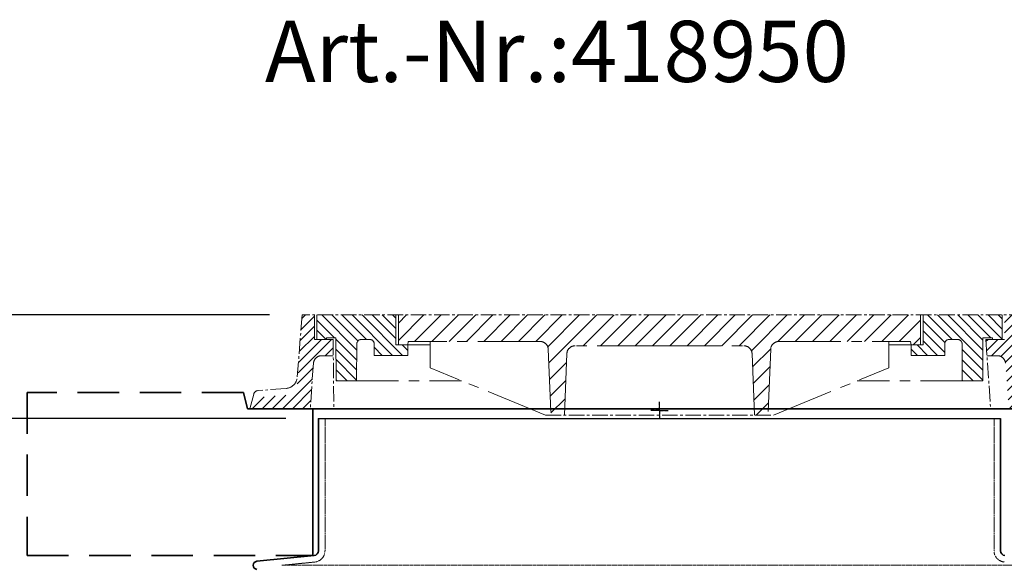
# Model space of a CAD drawing. Units: millimetres. Extents: x 74833 to 95128, y -21181 to -8578.
# Drawn here: x 92374 to 93581, y -15177 to -14508 of the extents above; entities that cross this region are included whole.
import ezdxf

# ---------------------------------------------------------------- set-up
doc = ezdxf.new("R2010")
doc.units = ezdxf.units.MM
for name, pattern in [('AM_DIN_G_W050x2', [6.875, 4.75, -0.875, 0.375, -0.875]), ('CENTER2', [28.575000000000003, 19.05, -3.175, 3.175, -3.175]), ('DASHED', [0.2068, 0.1655, -0.0413]), ('DASHEDX2', [38.099999999999994, 25.4, -12.7])]:
    doc.linetypes.add(name, pattern=pattern)
for name, color, linetype, lineweight in [('AM_5', 3, 'Continuous', 25), ('AM_7', 4, 'Continuous', 25), ('Skrytá (ISO)', 1, 'DASHED', 18), ('Viditelná (ISO)', 7, 'Continuous', 35)]:
    doc.layers.add(name, color=color, linetype=linetype, lineweight=lineweight)
doc.styles.get("Standard").update_dxf_attribs({"font": 'tahoma.ttf'})
doc.dimstyles.new('VARIABEL-ST', dxfattribs={"dimscale": 40, "dimtxt": 7, "dimasz": 2.5, "dimexe": 1, "dimexo": 1, "dimgap": 0.6, "dimtad": 1, "dimdsep": 46, "dimtxsty": 'Standard', "dimcen": 0, "dimclrd": 256, "dimclre": 256, "dimclrt": 5, "dimadec": 0, "dimazin": 0, "dimtp": 0.1, "dimtm": 0.1, "dimtfac": 0.71, "dimtdec": 3, "dimtmove": 0, "dimatfit": 3, "dimfxl": 1, "dimtzin": 0, "dimarcsym": 0})

# ---------------------------------------------------------------- blocks, each defined once
blk = doc.blocks.new('*D236')
at = {"layer": 'AM_5', "color": 0, "lineweight": -2, "transparency": 16777216}
for p, q in [((92680.07851013032, -14870.12485372184), (91981.76404364694, -14870.12485372184)), ((92021.76404364694, -14970.12485372184), (92021.76404364694, -15584.56235372184)), ((92700.09251013031, -15684.56235372184), (91981.76404364694, -15684.56235372184))]:
    blk.add_line(p, q, dxfattribs=at)
at = {"layer": 'AM_5', "color": 0, "transparency": 16777216}
for points in [[(92005.09737698027, -14970.12485372184), (92038.43071031361, -14970.12485372184), (92021.76404364694, -14870.12485372184)], [(92005.09737698027, -15584.56235372184), (92038.43071031361, -15584.56235372184), (92021.76404364694, -15684.56235372184)]]:
    blk.add_solid(points, dxfattribs=at)
at = {"layer": 'DEFPOINTS', "color": 0, "transparency": 16777216}
for p in [(92720.07851013032, -14870.12485372184), (92021.76404364694, -15684.56235372184), (92740.09251013031, -15684.56235372184)]:
    blk.add_point(p, dxfattribs=at)
at = {"layer": 'AM_5', "color": 0, "transparency": 16777216, "insert": (91945.48063196123, -15267.09360372183), "char_height": 100, "attachment_point": 5, "rotation": 90}
blk.add_mtext('814', dxfattribs=at)
blk = doc.blocks.new('*D237')
at = {"layer": 'AM_5', "color": 0, "lineweight": -2, "transparency": 16777216}
for p, q in [((93636.10651013031, -14870.12485372184), (94359.16403139713, -14870.12485372184)), ((94319.16403139713, -15484.56235372184), (94319.16403139713, -14970.12485372184)), ((93615.24362036114, -15584.56235372184), (94359.16403139713, -15584.56235372184))]:
    blk.add_line(p, q, dxfattribs=at)
at = {"layer": 'AM_5', "color": 0, "transparency": 16777216}
for points in [[(94302.49736473046, -14970.12485372184), (94335.8306980638, -14970.12485372184), (94319.16403139713, -14870.12485372184)], [(94302.49736473046, -15484.56235372184), (94335.8306980638, -15484.56235372184), (94319.16403139713, -15584.56235372184)]]:
    blk.add_solid(points, dxfattribs=at)
at = {"layer": 'DEFPOINTS', "color": 0, "transparency": 16777216}
for p in [(93596.10651013031, -14870.12485372184), (94319.16403139713, -14870.12485372184), (93575.24362036114, -15584.56235372184)]:
    blk.add_point(p, dxfattribs=at)
at = {"layer": 'AM_5', "color": 0, "transparency": 16777216, "insert": (94244.99613347904, -15217.09360372183), "char_height": 100, "attachment_point": 5, "rotation": 90}
blk.add_mtext('714', dxfattribs=at)
blk = doc.blocks.new('*D239')
at = {"layer": 'AM_5', "color": 0, "lineweight": -2, "transparency": 16777216}
for p, q in [((92700.09251013031, -14997.06235372184), (92173.16675385331, -14997.06235372184)), ((92213.16675385331, -15097.06235372184), (92213.16675385331, -15584.56235372184)), ((92700.09251013031, -15684.56235372184), (92173.16675385331, -15684.56235372184))]:
    blk.add_line(p, q, dxfattribs=at)
at = {"layer": 'AM_5', "color": 0, "transparency": 16777216}
for points in [[(92196.50008718664, -15097.06235372184), (92229.83342051998, -15097.06235372184), (92213.16675385331, -14997.06235372184)], [(92196.50008718664, -15584.56235372184), (92229.83342051998, -15584.56235372184), (92213.16675385331, -15684.56235372184)]]:
    blk.add_solid(points, dxfattribs=at)
at = {"layer": 'DEFPOINTS', "color": 0, "transparency": 16777216}
for p in [(92740.09251013031, -14997.06235372184), (92213.16675385331, -15684.56235372184), (92740.09251013031, -15684.56235372184)]:
    blk.add_point(p, dxfattribs=at)
at = {"layer": 'AM_5', "color": 0, "transparency": 16777216, "insert": (92136.8833421676, -15340.81235372183), "char_height": 100, "attachment_point": 5, "rotation": 90}
blk.add_mtext('688', dxfattribs=at)
blk = doc.blocks.new('*D240')
at = {"layer": 'AM_5', "color": 0, "lineweight": -2, "transparency": 16777216}
for p, q in [((93738.34433829898, -14870.12485372184), (94170.51031039866, -14870.12485372184)), ((94130.51031039866, -14970.12485372184), (94130.51031039866, -15274.56235372184)), ((93607.09251013031, -15374.56235372184), (94170.51031039866, -15374.56235372184))]:
    blk.add_line(p, q, dxfattribs=at)
at = {"layer": 'AM_5', "color": 0, "transparency": 16777216}
for points in [[(94113.84364373199, -14970.12485372184), (94147.17697706533, -14970.12485372184), (94130.51031039866, -14870.12485372184)], [(94113.84364373199, -15274.56235372184), (94147.17697706533, -15274.56235372184), (94130.51031039866, -15374.56235372184)]]:
    blk.add_solid(points, dxfattribs=at)
at = {"layer": 'DEFPOINTS', "color": 0, "transparency": 16777216}
for p in [(93698.34433829898, -14870.12485372184), (93567.09251013031, -15374.56235372184), (94130.51031039866, -15374.56235372184)]:
    blk.add_point(p, dxfattribs=at)
at = {"layer": 'AM_5', "color": 0, "transparency": 16777216, "insert": (94054.46195579825, -15122.34360372183), "char_height": 100, "attachment_point": 5, "rotation": 90}
blk.add_mtext('504', dxfattribs=at)

msp = doc.modelspace()

# ---------------------------------------------------------------- hatches: boundary and pattern name
at = {"ltscale": 4}
h = msp.add_hatch(dxfattribs=at)
h.set_pattern_fill('ANSI31', color=1, scale=70, style=0)
h.set_pattern_definition([(45, (69742.55411259209, -23868.71738464991), (-6.18718433538229, 6.187184335382291), [])])
edge = h.paths.add_edge_path()
edge.add_line((93581.03391716504, -14900.12485372183), (93558.03391716504, -14900.12485372183))
edge.add_line((93558.03391716504, -14900.12485372183), (93559.42224116642, -14920.02801263539))
edge.add_line((93559.42224116644, -14920.02801263539), (93572.2383697425, -14920.09382514866))
edge.add_arc((93572.20498988987, -14930.09376943778), 10.00000000000173, 3.9901439578570717, 89.80874717725419, ccw=False)
edge.add_line((93582.18075024022, -14929.39792072419), (93586.0679240773, -14985.12485372183))
edge.add_line((93586.0679240773, -14985.12485372183), (93658.03391716506, -14985.12485372183))
edge.add_line((93658.03391716504, -14985.12485372183), (93655.3954179123, -14967.22070622104))
edge.add_arc((93652.77801030187, -14969.06780755419), 3.203530229919438, -146.1733514270826, 35.210571939279305, ccw=False)
edge.add_line((93650.11675559066, -14970.85115533183), (93615.76356835343, -14968.27085807419))
edge.add_arc((93616.88706644619, -14953.31299218244), 14.99999999999665, 183.9901439578344, 265.7045307400516, ccw=False)
edge.add_line((93601.92342592066, -14954.35676525283), (93596.04791716507, -14870.12485372183))
edge.add_line((93596.04791716504, -14870.12485372183), (93581.03391716504, -14870.12485372183))
edge.add_line((93581.03391716504, -14870.12485372183), (93581.03391716504, -14900.12485372183))
edge = h.paths.add_edge_path()
edge.add_arc((92743.86284444021, -14930.09376943778), 9.999999999994255, 90.19125282274581, 176.0098560421429, ccw=False)
edge.add_line((92743.82946458762, -14920.09382514866), (92758.26116659454, -14920.0197164524))
edge.add_line((92758.26116659452, -14920.0197164524), (92758.03391716504, -14900.12485372183))
edge.add_line((92758.03391716504, -14900.12485372183), (92735.03391716504, -14900.12485372183))
edge.add_line((92735.03391716504, -14900.12485372183), (92735.03391716504, -14870.12485372183))
edge.add_line((92735.03391716507, -14870.12485372183), (92720.01991716506, -14870.12485372183))
edge.add_line((92720.01991716505, -14870.12485372183), (92714.14440840945, -14954.35676525283))
edge.add_arc((92699.18076788393, -14953.31299218244), 14.99999999999852, 274.2954692599196, 356.00985604215174, ccw=False)
edge.add_line((92700.30426597665, -14968.27085807419), (92665.95107873934, -14970.85115533184))
edge.add_arc((92666.46791716505, -14976.82885372184), 6.000000000000955, 94.9415674272249, 164.2502986262194)
edge.add_line((92660.6931772579, -14975.20024112063), (92658.03391716504, -14985.12485372183))
edge.add_line((92658.03391716507, -14985.12485372183), (92729.99991025281, -14985.12485372183))
edge.add_line((92729.99991025281, -14985.12485372183), (92733.88708408987, -14929.39792072419))
h = msp.add_hatch(dxfattribs=at)
h.set_pattern_fill('ANSI31', color=1, scale=70, angle=90, style=0)
h.set_pattern_definition([(135, (69742.55411259209, -23868.71738464991), (-6.187184335382291, -6.18718433538229), [])])
h.paths.add_polyline_path([(92808.34834090652, -14905.23747459072), (92808.34834090655, -14919.63747459072), (92849.5541125921, -14919.63747459072), (92849.5541125921, -14906.81738464991), (92834.75411259208, -14906.81738464991), (92834.75411259208, -14870.12485372183), (92738.03391716504, -14870.12485372183), (92738.03391716504, -14900.12485372183), (92749.85411259209, -14900.12485372183), (92749.85411259209, -14898.2173846499), (92761.55411259207, -14898.21738464991), (92761.85411259209, -14950.71738464991), (92786.85411259209, -14950.71738464991), (92787.11416105507, -14905.20890362862, -0.4125408936790876), (92792.11407942441, -14900.23747459073), (92803.34834090652, -14900.23747459072, -0.4142135623729016)])
h.paths.add_polyline_path([(93523.9537549057, -14900.23747459073, -0.4125408936793046), (93528.95367327504, -14905.20890362862), (93529.213721738, -14950.71738464991), (93554.213721738, -14950.71738464991), (93554.51372173801, -14898.2173846499), (93566.21372173802, -14898.2173846499), (93566.213721738, -14900.12485372183), (93578.03391716504, -14900.12485372183), (93578.03391716504, -14870.12485372183), (93481.313721738, -14870.12485372183), (93481.313721738, -14906.81738464991), (93466.51372173801, -14906.8173846499), (93466.51372173801, -14919.63747459072), (93507.71949342356, -14919.63747459072), (93507.71949342356, -14905.23747459072, -0.4142135623729818), (93512.71949342356, -14900.23747459072)])
h = msp.add_hatch(dxfattribs=at)
h.set_pattern_fill('ANSI31', color=1, scale=120, style=0)
h.set_pattern_definition([(45, (69742.55411259209, -23868.71738464991), (-10.60660171779821, 10.60660171779821), [])])
h.paths.add_polyline_path([(92838.03391716504, -14870.12485372183), (92838.03391716504, -14906.81738464991), (92849.5541125921, -14906.8173846499), (92850.15411259208, -14902.6173846499), (93011.7387535114, -14902.6173846499, -0.4022388161685567), (93021.73032642089, -14912.20693271113), (93025.0541125921, -14993.1173846499), (93041.4541125921, -14993.1173846499), (93044.56017575858, -14917.50693271113, -0.4022388161685672), (93054.5517486681, -14907.91738464991), (93158.03391716504, -14907.91738464991), (93261.516085662, -14907.91738464991, -0.4022388161685535), (93271.5076585715, -14917.50693271113), (93274.61372173802, -14993.1173846499), (93291.01372173801, -14993.1173846499), (93294.3375079092, -14912.20693271113, -0.4022388161685428), (93304.32908081869, -14902.6173846499), (93465.913721738, -14902.6173846499), (93466.51372173801, -14906.81738464991), (93478.03391716504, -14906.81738464991), (93478.03391716504, -14870.12485372183), (93158.03391716504, -14870.12485372183)])

# ---------------------------------------------------------------- linework, layer by layer
at = {"linetype": 'CENTER2', "lineweight": 5}
for p, q in [((92720.01991716505, -14870.12485372183), (92714.14440840945, -14946.30173432477)), ((93158.03391716504, -14870.12485372183), (92720.01991716505, -14870.12485372183)), ((93158.03391716504, -14870.12485372183), (93596.04791716504, -14870.12485372183)), ((92758.03391716504, -14900.12485372183), (92759.00483120285, -14985.12485372183)), ((93558.03391716504, -14900.12485372183), (93563.96300312722, -14985.12485372183)), ((92733.88708408986, -14929.39792072419), (92729.99991025281, -14985.12485372183)), ((92700.30426597665, -14960.21582714611), (92666.07491716504, -14962.78682279375)), ((92655.89235059798, -14985.06235372183), (92660.67291716504, -14967.22082279376)), ((93018.35411259209, -14993.1173846499), (93297.713721738, -14993.1173846499))]:
    msp.add_line(p, q, dxfattribs=at)
at = {"linetype": 'CENTER2', "lineweight": 5, "ltscale": 4}
for p, q in [((92735.03391716504, -14870.12485372183), (92735.03391716504, -14900.12485372183)), ((92738.03391716504, -14870.12485372183), (92738.03391716504, -14900.12485372183)), ((92834.75411259208, -14906.81738464991), (92834.75411259208, -14870.12485372183)), ((92838.03391716504, -14870.12485372183), (92838.03391716504, -14906.81738464991)), ((93478.03391716504, -14870.12485372183), (93478.03391716504, -14906.81738464991)), ((93481.313721738, -14906.81738464991), (93481.313721738, -14870.12485372183)), ((93578.03391716504, -14870.12485372183), (93578.03391716504, -14900.12485372183)), ((92735.03391716504, -14900.12485372183), (92758.03391716504, -14900.12485372183)), ((92749.85411259209, -14900.12485372183), (92749.85411259209, -14898.21738464991)), ((92749.85411259209, -14898.21738464991), (92761.55411259207, -14898.21738464991)), ((92761.55411259207, -14898.21738464991), (92761.85411259209, -14950.71738464991)), ((92792.11407942441, -14900.23747459073), (92803.34834090652, -14900.23747459072)), ((92850.15411259208, -14902.6173846499), (92849.5541125921, -14906.81738464991)), ((93011.7387535114, -14902.6173846499), (92850.15411259208, -14902.6173846499)), ((92877.0541125921, -14934.81738464991), (92877.0541125921, -14902.6173846499)), ((93304.32908081869, -14902.6173846499), (93465.913721738, -14902.6173846499)), ((93439.01372173801, -14934.81738464991), (93439.01372173801, -14902.6173846499)), ((93465.913721738, -14902.6173846499), (93466.51372173801, -14906.81738464991)), ((93523.9537549057, -14900.23747459073), (93512.71949342356, -14900.23747459072)), ((93554.51372173801, -14898.21738464991), (93554.213721738, -14950.71738464991)), ((93566.213721738, -14898.21738464991), (93554.51372173801, -14898.21738464991)), ((93581.03391716504, -14900.12485372183), (93558.03391716504, -14900.12485372183)), ((93566.213721738, -14900.12485372183), (93566.213721738, -14898.21738464991)), ((92787.11416105507, -14905.20890362862), (92786.85411259209, -14950.71738464991)), ((92808.34834090655, -14919.63747459072), (92808.34834090652, -14905.23747459072)), ((92849.5541125921, -14906.81738464991), (92834.75411259208, -14906.81738464991)), ((92849.5541125921, -14919.63747459072), (92849.5541125921, -14906.81738464991)), ((92849.5541125921, -14906.81738464991), (92877.0541125921, -14906.81738464991)), ((93021.73032642089, -14912.20693271113), (93025.0541125921, -14993.1173846499)), ((93158.03391716504, -14907.91738464991), (93054.5517486681, -14907.91738464991)), ((93158.03391716504, -14907.91738464991), (93261.516085662, -14907.91738464991)), ((93294.3375079092, -14912.20693271113), (93291.01372173801, -14993.1173846499)), ((93466.51372173801, -14906.81738464991), (93439.01372173801, -14906.81738464991)), ((93466.51372173801, -14919.63747459072), (93466.51372173801, -14906.81738464991)), ((93466.51372173801, -14906.81738464991), (93481.313721738, -14906.81738464991)), ((93507.71949342356, -14919.63747459072), (93507.71949342356, -14905.23747459072)), ((93528.95367327504, -14905.20890362862), (93529.213721738, -14950.71738464991)), ((92758.26116659452, -14920.0197164524), (92743.82946458762, -14920.09382514866)), ((92808.34834090655, -14919.63747459072), (92849.5541125921, -14919.63747459072)), ((93044.56017575858, -14917.50693271113), (93041.4541125921, -14993.1173846499)), ((93271.5076585715, -14917.50693271113), (93274.61372173802, -14993.1173846499)), ((93507.71949342356, -14919.63747459072), (93466.51372173801, -14919.63747459072)), ((93559.42224116644, -14920.02801263539), (93572.2383697425, -14920.09382514866)), ((93018.35411259209, -14993.1173846499), (92877.0541125921, -14934.81738464991)), ((93297.713721738, -14993.1173846499), (93439.01372173801, -14934.81738464991)), ((92761.85411259209, -14950.71738464991), (92915.59047622845, -14950.71738464991)), ((93554.213721738, -14950.71738464991), (93400.47735810163, -14950.71738464991))]:
    msp.add_line(p, q, dxfattribs=at)
for p, q in [((92655.89235059798, -14985.06235372183), (93660.17548373214, -14985.06235372183)), ((92739.90194079466, -14997.10715663203), (93575.90194079466, -14997.10715663203)), ((92740.09251013029, -14997.06235372183), (93575.97532419983, -14997.06235372183))]:
    msp.add_line(p, q)
for centre, radius, start, end in [((92792.11407942441, -14905.23747459073), 5, 90, 179.6725991093361), ((92803.34834090652, -14905.23747459072), 5, 0, 90), ((93011.7387535114, -14912.6173846499), 10, 2.352377205634716, 90), ((93304.32908081869, -14912.6173846499), 10, 90, 177.6476227943653), ((93512.71949342356, -14905.23747459072), 5, 90, 180), ((93523.9537549057, -14905.23747459073), 5, 0.3274008906639409, 90), ((93054.5517486681, -14917.91738464991), 10, 90, 177.6476227943653), ((93261.516085662, -14917.91738464991), 10, 2.352377205634716, 90)]:
    msp.add_arc(centre, radius, start, end, dxfattribs=at)
at = {"linetype": 'CENTER2', "lineweight": 5}
for centre, radius, start, end in [((92743.86284444024, -14930.09376943778), 10, 90.19125282270473, 176.0098560421845), ((93572.20498988987, -14930.09376943778), 10, 3.990143957815535, 89.80874717729526), ((92699.18076788393, -14945.25796125436), 15, 274.2954692596842, 356.0098560421845), ((92666.46791716505, -14968.77382279376), 6, 93.76200000011721, 164.9979999998521)]:
    msp.add_arc(centre, radius, start, end, dxfattribs=at)
at = {"layer": 'AM_7', "linetype": 'AM_DIN_G_W050x2'}
for q in [(93158.03391716504, -14976.52145171631), (93147.48554608753, -14987.06982279382), (93168.58228824256, -14987.06982279382), (93158.03391716504, -14997.61819387133)]:
    msp.add_line((93158.03391716504, -14987.06982279382), q, dxfattribs=at)
at = {"layer": 'AM_7', "linetype": 'CENTER2', "lineweight": 5}
for q in [(93158.03391716504, -14976.52145171631), (93147.48554608753, -14987.06982279382), (93168.58228824256, -14987.06982279382), (93158.03391716504, -14997.61819387132)]:
    msp.add_line((93158.03391716504, -14987.06982279382), q, dxfattribs=at)
at = {"layer": 'Skrytá (ISO)', "ltscale": 11.63976573944092}
for p, q in [((92748.09251013029, -14997.06235372183), (92748.09251013029, -15159.13064333383)), ((93568.09251013029, -14997.06235372183), (93568.09251013029, -15159.13064333383))]:
    msp.add_line(p, q, dxfattribs=at)
at = {"layer": 'Skrytá (ISO)', "ltscale": 3.83970308303833}
msp.add_line((92735.48100605104, -15173.0616188583), (92695.34106856663, -15177.06235372137), dxfattribs=at)
at = {"layer": 'Skrytá (ISO)', "ltscale": 13.01827239990234}
msp.add_line((92695.34106856669, -15177.06235372183), (93620.84395169388, -15177.06235372183), dxfattribs=at)
at = {"layer": 'Skrytá (ISO)', "ltscale": 1.960823655128479}
for centre, start, end in [((92734.09251013029, -15159.13064333383), 275.6918541649187, 0), ((93582.09251013029, -15159.13064333383), 180, 264.3081458350812)]:
    msp.add_arc(centre, 14, start, end, dxfattribs=at)
at = {"layer": 'Viditelná (ISO)', "linetype": 'DASHEDX2', "ltscale": 2}
for p, q in [((92648.03391716504, -14965.06235372183), (92383.03391716504, -14965.06235372183)), ((92383.03391716504, -14965.06235372183), (92383.03391716504, -15165.06235372183)), ((92383.03391716504, -15165.06235372183), (92733.03391716504, -15165.06235372183))]:
    msp.add_line(p, q, dxfattribs=at)
at = {"layer": 'Viditelná (ISO)'}
for p, q in [((92653.03391716504, -14985.06235372183), (92648.03391716504, -14965.06235372183)), ((93663.03391716504, -14985.06235372183), (92653.03391716504, -14985.06235372183)), ((93024.72321343425, -14985.06235372183), (92733.03391716504, -14985.06235372183)), ((92733.03391716504, -15165.06235372183), (92733.03391716504, -14985.06235372183)), ((92740.09251013029, -14997.06235372183), (92740.09251013029, -15159.13064333383)), ((93575.97532419983, -14997.06235372183), (93576.09251013029, -15159.13064333383)), ((92734.68757981059, -15165.10106141585), (92664.59661873, -15172.08700531999))]:
    msp.add_line(p, q, dxfattribs=at)
at = {"layer": 'Viditelná (ISO)', "linetype": 'CENTER2', "lineweight": 5}
msp.add_line((93024.72321343425, -14985.06235372183), (92733.03391716504, -14985.06235372183), dxfattribs=at)
at = {"layer": 'Viditelná (ISO)'}
for centre, radius, start, end in [((92734.09251013029, -15159.13064333383), 6.000000000000001, 275.6918541640891, 0), ((93582.09251013029, -15159.13064333383), 6.000000000000002, 180, 264.3081458359109), ((92665.09251013029, -15177.06235372183), 5, 95.69185416491872, 264.3081458350812)]:
    msp.add_arc(centre, radius, start, end, dxfattribs=at)

# ---------------------------------------------------------------- texts
at = {"color": 0}
msp.add_text('Art.-Nr.:418950', height=75, dxfattribs=at).set_placement((92674.46484392328, -14584.37583279368))

# ---------------------------------------------------------------- dimensions: what is measured, and where the dimension line sits
at = {"layer": 'AM_5', "color": 0}
for base, p1, p2, picture, middle in [((92021.76404364694, -15684.56235372184), (92720.07851013029, -14870.12485372183), (92740.09251013029, -15684.56235372183), '*D236', (92021.76404364692, -15267.09360372183)), ((94130.51031039866, -15374.56235372184), (93698.34433829895, -14870.12485372183), (93567.09251013029, -15374.56235372183), '*D240', (94130.51031039865, -15122.34360372183)), ((94319.16403139713, -14870.12485372184), (93575.24362036111, -15584.56235372183), (93596.10651013028, -14870.12485372183), '*D237', (94319.16403139711, -15217.09360372183)), ((92213.16675385331, -15684.56235372184), (92740.09251013029, -14997.06235372183), (92740.09251013029, -15684.56235372183), '*D239', (92213.1667538533, -15340.81235372183))]:
    dim = msp.add_linear_dim(base=base, p1=p1, p2=p2, angle=90, dimstyle='VARIABEL-ST', override={"dimtxt": 2.5, "dimtoh": 1, "dimdec": 0, "dimpost": '<>', "dimclrd": 0, "dimclre": 0, "dimclrt": 0, "dimtofl": 0, "dimatfit": 0}, dxfattribs=at)
    dim.commit()
    dim.dimension.update_dxf_attribs({"geometry": picture, "text_midpoint": middle, "dimtype": 160})

doc.saveas('drawing.dxf')
